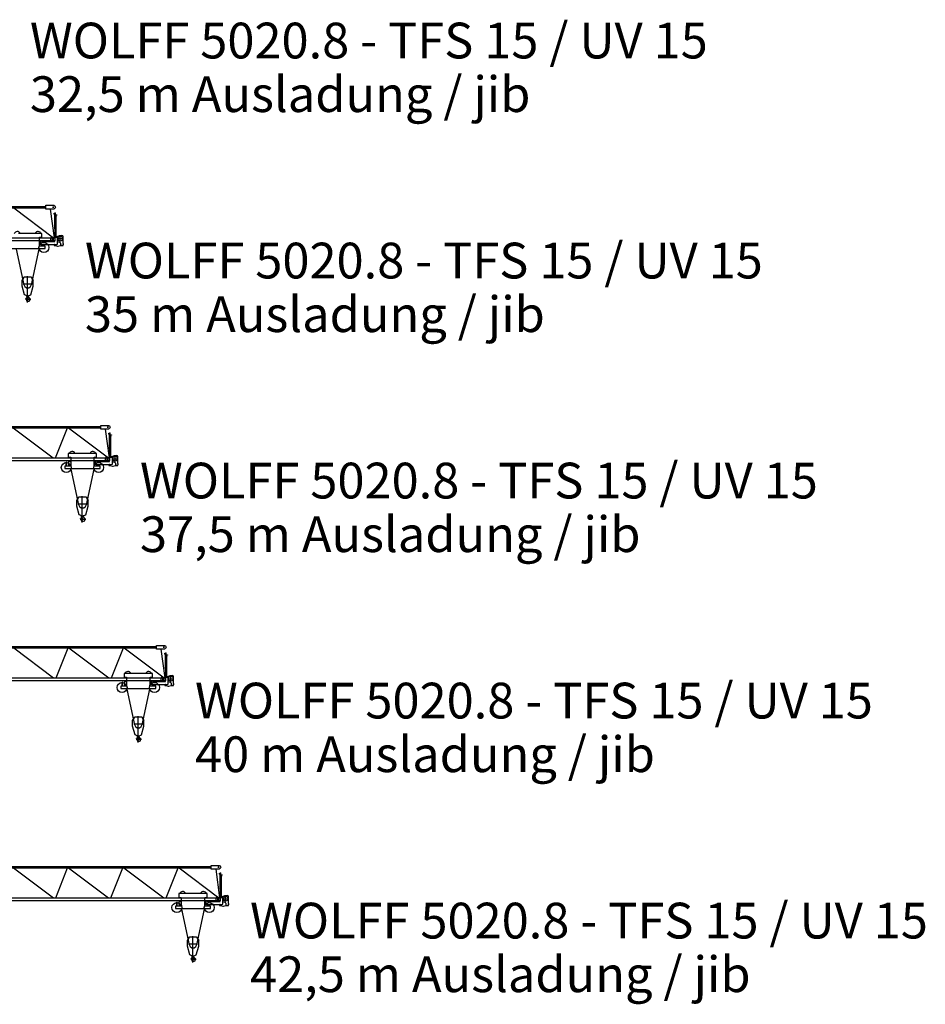
# Model space of a CAD drawing. Extents: x 395 to 228303, y -546 to 200555.
# Drawn here: x 54656 to 95794, y 49454 to 94206 of the extents above; entities that cross this region are included whole.
import ezdxf

# ---------------------------------------------------------------- set-up
doc = ezdxf.new("R2010")
doc.units = 0
doc.styles.add('ARIAL', font='arial.ttf')

# ---------------------------------------------------------------- blocks, each defined once
blk = doc.blocks.new('W_5020_8_35m_TFS15_UV15')
for p, q in [((26531, 5722), (35848, 5722)), ((26531, 5660), (35848, 5660)), ((34383, 5660), (36197, 4296)), ((35848, 5598), (35848, 5769)), ((35848, 5769), (36205, 5769)), ((36205, 5598), (35848, 5598)), ((36046, 5598), (36225, 4296)), ((36143, 5691), (36205, 5691)), ((36174, 5722), (36174, 5660)), ((36205, 5769), (36251, 5753)), ((36251, 5629), (36205, 5598)), ((36205, 5386), (36252, 5386)), ((36221, 5401), (36221, 5417)), ((36221, 5386), (36221, 5401)), ((36221, 5370), (36221, 5401)), ((36221, 5370), (36221, 5386)), ((36221, 5386), (36236, 5386)), ((36221, 5386), (36236, 5386)), ((36236, 5386), (36236, 5401)), ((36236, 5401), (36252, 5401)), ((36236, 5386), (36236, 5401)), ((36236, 5370), (36236, 5386)), ((36252, 5386), (36236, 5386)), ((36236, 5386), (36236, 5370)), ((36236, 5386), (36236, 5370)), ((36251, 5753), (36282, 5691)), ((36282, 5691), (36251, 5629)), ((36252, 4704), (36252, 5432)), ((36252, 5432), (36283, 5432)), ((36252, 5386), (36252, 5401)), ((36252, 5370), (36252, 5386)), ((36252, 5370), (36252, 5386)), ((36283, 5277), (36283, 5432)), ((36221, 5370), (36236, 5370)), ((36221, 5370), (36236, 5370)), ((36236, 5370), (36252, 5370)), ((36236, 5370), (36252, 5370)), ((36283, 5246), (36267, 5215)), ((36267, 4316), (36267, 5215)), ((36283, 5339), (36345, 5339)), ((36283, 5277), (36298, 5277)), ((36298, 5277), (36283, 5277)), ((36283, 5277), (36283, 5246)), ((36298, 5324), (36298, 5339)), ((36345, 5324), (36298, 5324)), ((36298, 5324), (36298, 5293)), ((36298, 5293), (36298, 5308)), ((36298, 5277), (36314, 5246)), ((36314, 5215), (36314, 5246)), ((36314, 4316), (36314, 5215)), ((36345, 5339), (36345, 5324)), ((36345, 5324), (36345, 5339)), ((34608, 4502), (34701, 4502)), ((34701, 4502), (35012, 4502)), ((35012, 4502), (35337, 4502)), ((35337, 4502), (35430, 4502)), ((35430, 4502), (35554, 4502)), ((35554, 4487), (35554, 4502)), ((35663, 4487), (35554, 4487)), ((35663, 4316), (35663, 4487)), ((36252, 4704), (36267, 4704)), ((36252, 4704), (36267, 4704)), ((26221, 4296), (36267, 4296)), ((36267, 4156), (26221, 4156)), ((35554, 3913), (35554, 4316)), ((35554, 4316), (35663, 4316)), ((35601, 4130), (35554, 4130)), ((35554, 4083), (35601, 4083)), ((35554, 4083), (35601, 4083)), ((35601, 4083), (35601, 4130)), ((35616, 4021), (35616, 4161)), ((35616, 4161), (35663, 4161)), ((35663, 4145), (35663, 4161)), ((35663, 4145), (35663, 4130)), ((35663, 4130), (35678, 4130)), ((35678, 4130), (36236, 4130)), ((36050, 4254), (36050, 4208)), ((36050, 4254), (36066, 4254)), ((36050, 4208), (36066, 4208)), ((36081, 4301), (36066, 4301)), ((36066, 4301), (36066, 4285)), ((36066, 4192), (36066, 4285)), ((36066, 4192), (36066, 4176)), ((36066, 4176), (36081, 4161)), ((36081, 4301), (36236, 4301)), ((36081, 4161), (36236, 4161)), ((36110, 4238), (36176, 4238)), ((36143, 4205), (36143, 4272)), ((36143, 4234), (36205, 4234)), ((36174, 4265), (36174, 4203)), ((36236, 4316), (36360, 4316)), ((36236, 4316), (36236, 4301)), ((36252, 4161), (36236, 4161)), ((36236, 4130), (36252, 4130)), ((36252, 4130), (36252, 4161)), ((36267, 4156), (36267, 4296)), ((36314, 4393), (36314, 4409)), ((36314, 4332), (36469, 4393)), ((36376, 4316), (36360, 4316)), ((36376, 4301), (36376, 4316)), ((36376, 4052), (36376, 4301)), ((36376, 4254), (36639, 4254)), ((36376, 4130), (36469, 4099)), ((36376, 4006), (36376, 4052)), ((36469, 4393), (36577, 4393)), ((36500, 4083), (36469, 4099)), ((36500, 4130), (36500, 4378)), ((36515, 4052), (36500, 4083)), ((36515, 4052), (36515, 3944)), ((36608, 4378), (36577, 4393)), ((36624, 4347), (36608, 4378)), ((36624, 4037), (36624, 4347)), ((36624, 4037), (36624, 4052)), ((36624, 4037), (36624, 4052)), ((36624, 4037), (36624, 4052)), ((36639, 4037), (36624, 4037)), ((36639, 3975), (36639, 4037)), ((34221, 3804), (35818, 3804)), ((34495, 3776), (34841, 2161)), ((35197, 2161), (35544, 3776)), ((35818, 3913), (35554, 3913)), ((35616, 4021), (35616, 4006)), ((35616, 4006), (35632, 3990)), ((35632, 3990), (36329, 3990)), ((35818, 3804), (35818, 3913)), ((36159, 3990), (36221, 3977)), ((36174, 3990), (36221, 3990)), ((36221, 3977), (36221, 3944)), ((36221, 3944), (36283, 3944)), ((36252, 3990), (36236, 3990)), ((36236, 3990), (36252, 3990)), ((36283, 3944), (36376, 3913)), ((36329, 3990), (36376, 4006)), ((36376, 3913), (36407, 3913)), ((36407, 3913), (36515, 3944)), ((36515, 3944), (36531, 3944)), ((36531, 3944), (36608, 3944)), ((36546, 3944), (36608, 3944)), ((36593, 3944), (36562, 3944)), ((36608, 3944), (36624, 3944)), ((36608, 3944), (36624, 3944)), ((36624, 3944), (36624, 3975)), ((36624, 3959), (36624, 3975)), ((36624, 3975), (36639, 3975)), ((36624, 3944), (36624, 3959)), ((36624, 3944), (36624, 3959)), ((34763, 2347), (34857, 2502)), ((34763, 2099), (34763, 2347)), ((34872, 2518), (34857, 2502)), ((34872, 2518), (35012, 2518)), ((35012, 1355), (35012, 2549)), ((35012, 2518), (35167, 2518)), ((35182, 2502), (35167, 2518)), ((35182, 2502), (35275, 2347)), ((35275, 2099), (35275, 2347)), ((34872, 1696), (34763, 2099)), ((34810, 2208), (35228, 2208)), ((34841, 2176), (34888, 2084)), ((34888, 2084), (34965, 2022)), ((34965, 2022), (35074, 2022)), ((35074, 2022), (35151, 2084)), ((35151, 2084), (35197, 2176)), ((35167, 1696), (35275, 2099)), ((34996, 1649), (34872, 1696)), ((34918, 1510), (35167, 1510)), ((34965, 1541), (34934, 1541)), ((34949, 1494), (34934, 1541)), ((34949, 1494), (34965, 1432)), ((34980, 1634), (34965, 1541)), ((34965, 1556), (34996, 1603)), ((34965, 1541), (34965, 1556)), ((34965, 1541), (34965, 1556)), ((34980, 1494), (34965, 1541)), ((34965, 1432), (35027, 1401)), ((34980, 1618), (34980, 1634)), ((34996, 1618), (34980, 1634)), ((34980, 1494), (34996, 1479)), ((34996, 1634), (34996, 1649)), ((34996, 1649), (35012, 1649)), ((34996, 1603), (34996, 1618)), ((34996, 1603), (34996, 1587)), ((34996, 1603), (35043, 1525)), ((34996, 1587), (34996, 1603)), ((34996, 1587), (34996, 1603)), ((34996, 1479), (35027, 1463)), ((35012, 1649), (35027, 1649)), ((35027, 1649), (35167, 1696)), ((35027, 1463), (35043, 1479)), ((35027, 1401), (35120, 1432)), ((35043, 1649), (35074, 1587)), ((35058, 1510), (35043, 1525)), ((35043, 1479), (35058, 1510)), ((35136, 1525), (35074, 1587)), ((35120, 1432), (35136, 1525))]:
    blk.add_line(p, q)
blk.add_lwpolyline([(36221, 5370), (36221, 5372), (36221, 5374), (36221, 5376), (36221, 5377), (36221, 5379), (36221, 5380), (36221, 5380), (36221, 5381), (36221, 5380), (36221, 5380), (36221, 5379), (36221, 5378), (36221, 5377), (36221, 5376), (36221, 5376), (36221, 5375), (36221, 5376), (36221, 5376), (36221, 5377), (36221, 5379), (36221, 5380), (36221, 5382), (36221, 5384), (36221, 5386)])
for centre, radius in [((35756, 3851), 225), ((36500, 4254), 109)]:
    blk.add_circle(centre, radius)
for centre, start, end in [((34546, 4432), 28.2492, 158.3655), ((35492, 4432), 21.6345, 151.7508), ((35492, 4432), 294.9201, 307.8777)]:
    blk.add_arc(centre, 147, start, end)
blk = doc.blocks.new('W_5020_8_37_5m_TFS15_UV15')
for p, q in [((29019, 5722), (38337, 5722)), ((29019, 5660), (38337, 5660)), ((34360, 5660), (36174, 4296)), ((36287, 4296), (36833, 5660)), ((36871, 5660), (38685, 4296)), ((38337, 5598), (38337, 5769)), ((38337, 5769), (38693, 5769)), ((38693, 5598), (38337, 5598)), ((38535, 5598), (38714, 4296)), ((38631, 5691), (38693, 5691)), ((38662, 5722), (38662, 5660)), ((38693, 5769), (38740, 5753)), ((38740, 5629), (38693, 5598)), ((38694, 5386), (38740, 5386)), ((38709, 5401), (38709, 5417)), ((38709, 5386), (38709, 5401)), ((38709, 5370), (38709, 5401)), ((38709, 5370), (38709, 5386)), ((38709, 5386), (38725, 5386)), ((38709, 5386), (38725, 5386)), ((38725, 5386), (38725, 5401)), ((38725, 5401), (38740, 5401)), ((38725, 5386), (38725, 5401)), ((38725, 5370), (38725, 5386)), ((38740, 5386), (38725, 5386)), ((38725, 5386), (38725, 5370)), ((38725, 5386), (38725, 5370)), ((38740, 5753), (38771, 5691)), ((38771, 5691), (38740, 5629)), ((38740, 4704), (38740, 5432)), ((38740, 5432), (38771, 5432)), ((38740, 5386), (38740, 5401)), ((38740, 5370), (38740, 5386)), ((38740, 5370), (38740, 5386)), ((38771, 5277), (38771, 5432)), ((38709, 5370), (38725, 5370)), ((38709, 5370), (38725, 5370)), ((38725, 5370), (38740, 5370)), ((38725, 5370), (38740, 5370)), ((38771, 5246), (38756, 5215)), ((38756, 4316), (38756, 5215)), ((38771, 5339), (38833, 5339)), ((38771, 5277), (38787, 5277)), ((38787, 5277), (38771, 5277)), ((38771, 5277), (38771, 5246)), ((38787, 5324), (38787, 5339)), ((38833, 5324), (38787, 5324)), ((38787, 5324), (38787, 5293)), ((38787, 5293), (38787, 5308)), ((38787, 5277), (38802, 5246)), ((38802, 5215), (38802, 5246)), ((38802, 4316), (38802, 5215)), ((38833, 5339), (38833, 5324)), ((38833, 5324), (38833, 5339)), ((36973, 4487), (36864, 4487)), ((36864, 4487), (36864, 4316)), ((36973, 4502), (36973, 4487)), ((36973, 4502), (37097, 4502)), ((37097, 4502), (37190, 4502)), ((37190, 4502), (37500, 4502)), ((37500, 4502), (37825, 4502)), ((37825, 4502), (37918, 4502)), ((37918, 4502), (38043, 4502)), ((38043, 4487), (38043, 4502)), ((38151, 4487), (38043, 4487)), ((38151, 4316), (38151, 4487)), ((38740, 4704), (38756, 4704)), ((38740, 4704), (38756, 4704)), ((28709, 4296), (38755, 4296)), ((38755, 4156), (28709, 4156)), ((36771, 3913), (36771, 4099)), ((36787, 4099), (36771, 4099)), ((36787, 3913), (36787, 4099)), ((36864, 4316), (36973, 4316)), ((36911, 4114), (36864, 4114)), ((36864, 4114), (36864, 3990)), ((36911, 4130), (36926, 4130)), ((36911, 4114), (36911, 4130)), ((36926, 4130), (36973, 4130)), ((36973, 4316), (36973, 3913)), ((38043, 3913), (38043, 4316)), ((38043, 4316), (38151, 4316)), ((38089, 4130), (38043, 4130)), ((38043, 4083), (38089, 4083)), ((38043, 4083), (38089, 4083)), ((38089, 4083), (38089, 4130)), ((38104, 4021), (38104, 4161)), ((38104, 4161), (38151, 4161)), ((38151, 4145), (38151, 4161)), ((38151, 4145), (38151, 4130)), ((38151, 4130), (38166, 4130)), ((38166, 4130), (38725, 4130)), ((38539, 4254), (38539, 4208)), ((38539, 4254), (38554, 4254)), ((38539, 4208), (38554, 4208)), ((38570, 4301), (38554, 4301)), ((38554, 4301), (38554, 4285)), ((38554, 4192), (38554, 4285)), ((38554, 4192), (38554, 4176)), ((38554, 4176), (38570, 4161)), ((38570, 4301), (38725, 4301)), ((38570, 4161), (38725, 4161)), ((38598, 4238), (38665, 4238)), ((38631, 4234), (38693, 4234)), ((38632, 4205), (38632, 4272)), ((38662, 4265), (38662, 4203)), ((38725, 4316), (38849, 4316)), ((38725, 4316), (38725, 4301)), ((38740, 4161), (38725, 4161)), ((38725, 4130), (38740, 4130)), ((38740, 4130), (38740, 4161)), ((38755, 4156), (38755, 4296)), ((38802, 4393), (38802, 4409)), ((38802, 4332), (38957, 4393)), ((38864, 4316), (38849, 4316)), ((38864, 4301), (38864, 4316)), ((38864, 4052), (38864, 4301)), ((38864, 4254), (39128, 4254)), ((38864, 4130), (38957, 4099)), ((38864, 4006), (38864, 4052)), ((38957, 4393), (39066, 4393)), ((38988, 4083), (38957, 4099)), ((38988, 4130), (38988, 4378)), ((39004, 4052), (38988, 4083)), ((39004, 4052), (39004, 3944)), ((39097, 4378), (39066, 4393)), ((39112, 4347), (39097, 4378)), ((39112, 4037), (39112, 4347)), ((39112, 4037), (39112, 4052)), ((39112, 4037), (39112, 4052)), ((39112, 4037), (39112, 4052)), ((39128, 4037), (39112, 4037)), ((39128, 3975), (39128, 4037)), ((36973, 3913), (36709, 3913)), ((36973, 3913), (36709, 3913)), ((36709, 3913), (36709, 3804)), ((36709, 3804), (38306, 3804)), ((36864, 3990), (36957, 3990)), ((36957, 3990), (36957, 3928)), ((36957, 3928), (36973, 3928)), ((36983, 3776), (37329, 2161)), ((37686, 2161), (38032, 3776)), ((38306, 3913), (38043, 3913)), ((38104, 4021), (38104, 4006)), ((38104, 4006), (38120, 3990)), ((38120, 3990), (38818, 3990)), ((38306, 3804), (38306, 3913)), ((38647, 3990), (38709, 3977)), ((38663, 3990), (38709, 3990)), ((38709, 3977), (38709, 3944)), ((38709, 3944), (38771, 3944)), ((38740, 3990), (38725, 3990)), ((38725, 3990), (38740, 3990)), ((38771, 3944), (38864, 3913)), ((38818, 3990), (38864, 4006)), ((38864, 3913), (38895, 3913)), ((38895, 3913), (39004, 3944)), ((39004, 3944), (39019, 3944)), ((39019, 3944), (39097, 3944)), ((39035, 3944), (39097, 3944)), ((39081, 3944), (39050, 3944)), ((39097, 3944), (39112, 3944)), ((39097, 3944), (39112, 3944)), ((39112, 3944), (39112, 3975)), ((39112, 3959), (39112, 3975)), ((39112, 3975), (39128, 3975)), ((39112, 3944), (39112, 3959)), ((39112, 3944), (39112, 3959)), ((37252, 2347), (37345, 2502)), ((37252, 2099), (37252, 2347)), ((37360, 2518), (37345, 2502)), ((37360, 2518), (37500, 2518)), ((37500, 1355), (37500, 2549)), ((37500, 2518), (37655, 2518)), ((37670, 2502), (37655, 2518)), ((37670, 2502), (37764, 2347)), ((37764, 2099), (37764, 2347)), ((37360, 1696), (37252, 2099)), ((37298, 2208), (37717, 2208)), ((37329, 2176), (37376, 2084)), ((37376, 2084), (37453, 2022)), ((37453, 2022), (37562, 2022)), ((37562, 2022), (37639, 2084)), ((37639, 2084), (37686, 2176)), ((37655, 1696), (37764, 2099)), ((37485, 1649), (37360, 1696)), ((37407, 1510), (37655, 1510)), ((37453, 1541), (37422, 1541)), ((37438, 1494), (37422, 1541)), ((37438, 1494), (37453, 1432)), ((37469, 1634), (37453, 1541)), ((37453, 1556), (37485, 1603)), ((37453, 1541), (37453, 1556)), ((37453, 1541), (37453, 1556)), ((37469, 1494), (37453, 1541)), ((37453, 1432), (37516, 1401)), ((37469, 1618), (37469, 1634)), ((37485, 1618), (37469, 1634)), ((37469, 1494), (37485, 1479)), ((37485, 1634), (37485, 1649)), ((37485, 1649), (37500, 1649)), ((37485, 1603), (37485, 1618)), ((37485, 1603), (37485, 1587)), ((37485, 1603), (37531, 1525)), ((37485, 1587), (37485, 1603)), ((37485, 1587), (37485, 1603)), ((37485, 1479), (37516, 1463)), ((37500, 1649), (37516, 1649)), ((37516, 1649), (37655, 1696)), ((37516, 1463), (37531, 1479)), ((37516, 1401), (37608, 1432)), ((37531, 1649), (37562, 1587)), ((37546, 1510), (37531, 1525)), ((37531, 1479), (37546, 1510)), ((37624, 1525), (37562, 1587)), ((37608, 1432), (37624, 1525))]:
    blk.add_line(p, q)
blk.add_lwpolyline([(38709, 5370), (38709, 5372), (38709, 5374), (38709, 5376), (38709, 5377), (38709, 5379), (38709, 5380), (38709, 5380), (38709, 5381), (38709, 5380), (38709, 5380), (38709, 5379), (38709, 5378), (38709, 5377), (38709, 5376), (38709, 5376), (38709, 5375), (38709, 5376), (38709, 5376), (38709, 5377), (38709, 5379), (38709, 5380), (38709, 5382), (38709, 5384), (38709, 5386)])
for centre, radius in [((36771, 3851), 225), ((38244, 3851), 225), ((38988, 4254), 109)]:
    blk.add_circle(centre, radius)
for centre, start, end in [((37035, 4432), 28.2492, 158.3655), ((37981, 4432), 21.6345, 151.7508), ((37035, 4432), 232.1223, 245.0799), ((37981, 4432), 294.9201, 307.8777)]:
    blk.add_arc(centre, 147, start, end)
blk = doc.blocks.new('W_5020_8_40m_TFS15_UV15')
for p, q in [((31554, 5722), (40872, 5722)), ((31554, 5660), (40872, 5660)), ((34383, 5660), (36197, 4296)), ((34825, 5722), (34996, 5722)), ((36314, 4296), (36853, 5660)), ((36895, 5660), (38708, 4296)), ((38822, 4296), (39368, 5660)), ((39406, 5660), (41220, 4296)), ((40872, 5598), (40872, 5769)), ((40872, 5769), (41228, 5769)), ((41228, 5598), (40872, 5598)), ((41069, 5598), (41249, 4296)), ((41166, 5691), (41228, 5691)), ((41197, 5722), (41197, 5660)), ((41228, 5769), (41275, 5753)), ((41275, 5629), (41228, 5598)), ((41228, 5386), (41275, 5386)), ((41244, 5401), (41244, 5417)), ((41244, 5386), (41244, 5401)), ((41244, 5370), (41244, 5401)), ((41244, 5370), (41244, 5386)), ((41244, 5386), (41259, 5386)), ((41244, 5386), (41259, 5386)), ((41259, 5386), (41259, 5401)), ((41259, 5401), (41275, 5401)), ((41259, 5386), (41259, 5401)), ((41259, 5370), (41259, 5386)), ((41275, 5386), (41259, 5386)), ((41259, 5386), (41259, 5370)), ((41259, 5386), (41259, 5370)), ((41275, 5753), (41306, 5691)), ((41306, 5691), (41275, 5629)), ((41275, 4704), (41275, 5432)), ((41275, 5432), (41306, 5432)), ((41275, 5386), (41275, 5401)), ((41275, 5370), (41275, 5386)), ((41275, 5370), (41275, 5386)), ((41306, 5277), (41306, 5432)), ((41244, 5370), (41259, 5370)), ((41244, 5370), (41259, 5370)), ((41259, 5370), (41275, 5370)), ((41259, 5370), (41275, 5370)), ((41306, 5246), (41290, 5215)), ((41290, 4316), (41290, 5215)), ((41306, 5339), (41368, 5339)), ((41306, 5277), (41322, 5277)), ((41322, 5277), (41306, 5277)), ((41306, 5277), (41306, 5246)), ((41322, 5324), (41322, 5339)), ((41368, 5324), (41322, 5324)), ((41322, 5324), (41322, 5293)), ((41322, 5293), (41322, 5308)), ((41322, 5277), (41337, 5246)), ((41337, 5215), (41337, 5246)), ((41337, 4316), (41337, 5215)), ((41368, 5339), (41368, 5324)), ((41368, 5324), (41368, 5339)), ((39508, 4487), (39399, 4487)), ((39399, 4487), (39399, 4316)), ((39508, 4502), (39508, 4487)), ((39508, 4502), (39632, 4502)), ((39632, 4502), (39724, 4502)), ((39724, 4502), (40035, 4502)), ((40035, 4502), (40360, 4502)), ((40360, 4502), (40453, 4502)), ((40453, 4502), (40577, 4502)), ((40577, 4487), (40577, 4502)), ((40686, 4487), (40577, 4487)), ((40686, 4316), (40686, 4487)), ((41275, 4704), (41290, 4704)), ((41275, 4704), (41290, 4704)), ((31244, 4296), (41290, 4296)), ((41290, 4156), (31244, 4156)), ((39306, 3913), (39306, 4099)), ((39322, 4099), (39306, 4099)), ((39322, 3913), (39322, 4099)), ((39399, 4316), (39508, 4316)), ((39445, 4114), (39399, 4114)), ((39399, 4114), (39399, 3990)), ((39445, 4130), (39461, 4130)), ((39445, 4114), (39445, 4130)), ((39461, 4130), (39508, 4130)), ((39508, 4316), (39508, 3913)), ((40577, 3913), (40577, 4316)), ((40577, 4316), (40686, 4316)), ((40624, 4130), (40577, 4130)), ((40577, 4083), (40624, 4083)), ((40577, 4083), (40624, 4083)), ((40624, 4083), (40624, 4130)), ((40639, 4021), (40639, 4161)), ((40639, 4161), (40686, 4161)), ((40686, 4145), (40686, 4161)), ((40686, 4145), (40686, 4130)), ((40686, 4130), (40701, 4130)), ((40701, 4130), (41259, 4130)), ((41073, 4254), (41073, 4208)), ((41073, 4254), (41089, 4254)), ((41073, 4208), (41089, 4208)), ((41104, 4301), (41089, 4301)), ((41089, 4301), (41089, 4285)), ((41089, 4192), (41089, 4285)), ((41089, 4192), (41089, 4176)), ((41089, 4176), (41104, 4161)), ((41104, 4301), (41259, 4301)), ((41104, 4161), (41259, 4161)), ((41133, 4238), (41200, 4238)), ((41166, 4205), (41166, 4272)), ((41166, 4234), (41228, 4234)), ((41197, 4265), (41197, 4203)), ((41259, 4316), (41383, 4316)), ((41259, 4316), (41259, 4301)), ((41275, 4161), (41259, 4161)), ((41259, 4130), (41275, 4130)), ((41275, 4130), (41275, 4161)), ((41290, 4156), (41290, 4296)), ((41337, 4393), (41337, 4409)), ((41337, 4332), (41492, 4393)), ((41399, 4316), (41383, 4316)), ((41399, 4301), (41399, 4316)), ((41399, 4052), (41399, 4301)), ((41399, 4254), (41662, 4254)), ((41399, 4130), (41492, 4099)), ((41399, 4006), (41399, 4052)), ((41492, 4393), (41601, 4393)), ((41523, 4083), (41492, 4099)), ((41523, 4130), (41523, 4378)), ((41538, 4052), (41523, 4083)), ((41538, 4052), (41538, 3944)), ((41631, 4378), (41601, 4393)), ((41647, 4347), (41631, 4378)), ((41647, 4037), (41647, 4347)), ((41647, 4037), (41647, 4052)), ((41647, 4037), (41647, 4052)), ((41647, 4037), (41647, 4052)), ((41662, 4037), (41647, 4037)), ((41662, 3975), (41662, 4037)), ((39508, 3913), (39244, 3913)), ((39508, 3913), (39244, 3913)), ((39244, 3913), (39244, 3804)), ((39244, 3804), (40841, 3804)), ((39399, 3990), (39492, 3990)), ((39492, 3990), (39492, 3928)), ((39492, 3928), (39508, 3928)), ((39518, 3776), (39864, 2161)), ((40221, 2161), (40567, 3776)), ((40841, 3913), (40577, 3913)), ((40639, 4021), (40639, 4006)), ((40639, 4006), (40655, 3990)), ((40655, 3990), (41353, 3990)), ((40841, 3804), (40841, 3913)), ((41182, 3990), (41244, 3977)), ((41197, 3990), (41244, 3990)), ((41244, 3977), (41244, 3944)), ((41244, 3944), (41306, 3944)), ((41275, 3990), (41259, 3990)), ((41259, 3990), (41275, 3990)), ((41306, 3944), (41399, 3913)), ((41353, 3990), (41399, 4006)), ((41399, 3913), (41430, 3913)), ((41430, 3913), (41538, 3944)), ((41538, 3944), (41554, 3944)), ((41554, 3944), (41631, 3944)), ((41570, 3944), (41631, 3944)), ((41616, 3944), (41585, 3944)), ((41631, 3944), (41647, 3944)), ((41631, 3944), (41647, 3944)), ((41647, 3944), (41647, 3975)), ((41647, 3959), (41647, 3975)), ((41647, 3975), (41662, 3975)), ((41647, 3944), (41647, 3959)), ((41647, 3944), (41647, 3959)), ((39787, 2347), (39880, 2502)), ((39787, 2099), (39787, 2347)), ((39895, 2518), (39880, 2502)), ((39895, 2518), (40035, 2518)), ((40035, 1355), (40035, 2549)), ((40035, 2518), (40190, 2518)), ((40205, 2502), (40190, 2518)), ((40205, 2502), (40298, 2347)), ((40298, 2099), (40298, 2347)), ((39895, 1696), (39787, 2099)), ((39833, 2208), (40252, 2208)), ((39864, 2176), (39911, 2084)), ((39911, 2084), (39988, 2022)), ((39988, 2022), (40097, 2022)), ((40097, 2022), (40174, 2084)), ((40174, 2084), (40221, 2176)), ((40190, 1696), (40298, 2099)), ((40019, 1649), (39895, 1696)), ((39941, 1510), (40190, 1510)), ((39988, 1541), (39957, 1541)), ((39973, 1494), (39957, 1541)), ((39973, 1494), (39988, 1432)), ((40004, 1634), (39988, 1541)), ((39988, 1556), (40019, 1603)), ((39988, 1541), (39988, 1556)), ((39988, 1541), (39988, 1556)), ((40004, 1494), (39988, 1541)), ((39988, 1432), (40050, 1401)), ((40004, 1618), (40004, 1634)), ((40019, 1618), (40004, 1634)), ((40004, 1494), (40019, 1479)), ((40019, 1634), (40019, 1649)), ((40019, 1649), (40035, 1649)), ((40019, 1603), (40019, 1618)), ((40019, 1603), (40019, 1587)), ((40019, 1603), (40066, 1525)), ((40019, 1587), (40019, 1603)), ((40019, 1587), (40019, 1603)), ((40019, 1479), (40050, 1463)), ((40035, 1649), (40050, 1649)), ((40050, 1649), (40190, 1696)), ((40050, 1463), (40066, 1479)), ((40050, 1401), (40143, 1432)), ((40066, 1649), (40097, 1587)), ((40081, 1510), (40066, 1525)), ((40066, 1479), (40081, 1510)), ((40159, 1525), (40097, 1587)), ((40143, 1432), (40159, 1525))]:
    blk.add_line(p, q)
blk.add_lwpolyline([(41244, 5370), (41244, 5372), (41244, 5374), (41244, 5376), (41244, 5377), (41244, 5379), (41244, 5380), (41244, 5380), (41244, 5381), (41244, 5380), (41244, 5380), (41244, 5379), (41244, 5378), (41244, 5377), (41244, 5376), (41244, 5376), (41244, 5375), (41244, 5376), (41244, 5376), (41244, 5377), (41244, 5379), (41244, 5380), (41244, 5382), (41244, 5384), (41244, 5386)])
for centre, radius in [((39306, 3851), 225), ((40779, 3851), 225), ((41523, 4254), 109)]:
    blk.add_circle(centre, radius)
for centre, start, end in [((39570, 4432), 28.2492, 158.3655), ((40515, 4432), 21.6345, 151.7508), ((39570, 4432), 232.1223, 245.0799), ((40515, 4432), 294.9201, 307.8777)]:
    blk.add_arc(centre, 147, start, end)
blk = doc.blocks.new('W_5020_8_42_5m_TFS15_UV15')
for p, q in [((34042, 5722), (43360, 5722)), ((34042, 5660), (43360, 5660)), ((34376, 5660), (36189, 4296)), ((36291, 4296), (36829, 5660)), ((36872, 5660), (38685, 4296)), ((37314, 5722), (37484, 5722)), ((38802, 4296), (39341, 5660)), ((39383, 5660), (41197, 4296)), ((41310, 4296), (41856, 5660)), ((41895, 5660), (43708, 4296)), ((43360, 5598), (43360, 5769)), ((43360, 5769), (43717, 5769)), ((43717, 5598), (43360, 5598)), ((43558, 5598), (43737, 4296)), ((43654, 5691), (43717, 5691)), ((43685, 5722), (43685, 5660)), ((43717, 5769), (43763, 5753)), ((43763, 5629), (43717, 5598)), ((43717, 5386), (43763, 5386)), ((43732, 5401), (43732, 5417)), ((43732, 5386), (43732, 5401)), ((43732, 5370), (43732, 5401)), ((43732, 5370), (43732, 5386)), ((43732, 5386), (43748, 5386)), ((43732, 5386), (43748, 5386)), ((43748, 5386), (43748, 5401)), ((43748, 5401), (43763, 5401)), ((43748, 5386), (43748, 5401)), ((43748, 5370), (43748, 5386)), ((43763, 5386), (43748, 5386)), ((43748, 5386), (43748, 5370)), ((43748, 5386), (43748, 5370)), ((43763, 5753), (43794, 5691)), ((43794, 5691), (43763, 5629)), ((43763, 4704), (43763, 5432)), ((43763, 5432), (43794, 5432)), ((43763, 5386), (43763, 5401)), ((43763, 5370), (43763, 5386)), ((43763, 5370), (43763, 5386)), ((43794, 5277), (43794, 5432)), ((43732, 5370), (43748, 5370)), ((43732, 5370), (43748, 5370)), ((43748, 5370), (43763, 5370)), ((43748, 5370), (43763, 5370)), ((43794, 5246), (43779, 5215)), ((43779, 4316), (43779, 5215)), ((43794, 5339), (43856, 5339)), ((43794, 5277), (43810, 5277)), ((43810, 5277), (43794, 5277)), ((43794, 5277), (43794, 5246)), ((43810, 5324), (43810, 5339)), ((43856, 5324), (43810, 5324)), ((43810, 5324), (43810, 5293)), ((43810, 5293), (43810, 5308)), ((43810, 5277), (43825, 5246)), ((43825, 5215), (43825, 5246)), ((43825, 4316), (43825, 5215)), ((43856, 5339), (43856, 5324)), ((43856, 5324), (43856, 5339)), ((41996, 4487), (41887, 4487)), ((41887, 4487), (41887, 4316)), ((41996, 4502), (41996, 4487)), ((41996, 4502), (42120, 4502)), ((42120, 4502), (42213, 4502)), ((42213, 4502), (42523, 4502)), ((42523, 4502), (42849, 4502)), ((42849, 4502), (42942, 4502)), ((42942, 4502), (43066, 4502)), ((43066, 4487), (43066, 4502)), ((43174, 4487), (43066, 4487)), ((43174, 4316), (43174, 4487)), ((43763, 4704), (43779, 4704)), ((43763, 4704), (43779, 4704)), ((33732, 4296), (43779, 4296)), ((43779, 4156), (33732, 4156)), ((41794, 3913), (41794, 4099)), ((41810, 4099), (41794, 4099)), ((41810, 3913), (41810, 4099)), ((41887, 4316), (41996, 4316)), ((41934, 4114), (41887, 4114)), ((41887, 4114), (41887, 3990)), ((41934, 4130), (41949, 4130)), ((41934, 4114), (41934, 4130)), ((41949, 4130), (41996, 4130)), ((41996, 4316), (41996, 3913)), ((43066, 3913), (43066, 4316)), ((43066, 4316), (43174, 4316)), ((43112, 4130), (43066, 4130)), ((43066, 4083), (43112, 4083)), ((43066, 4083), (43112, 4083)), ((43112, 4083), (43112, 4130)), ((43128, 4021), (43128, 4161)), ((43128, 4161), (43174, 4161)), ((43174, 4145), (43174, 4161)), ((43174, 4145), (43174, 4130)), ((43174, 4130), (43190, 4130)), ((43190, 4130), (43748, 4130)), ((43562, 4254), (43562, 4208)), ((43562, 4254), (43577, 4254)), ((43562, 4208), (43577, 4208)), ((43593, 4301), (43577, 4301)), ((43577, 4301), (43577, 4285)), ((43577, 4192), (43577, 4285)), ((43577, 4192), (43577, 4176)), ((43577, 4176), (43593, 4161)), ((43593, 4301), (43748, 4301)), ((43593, 4161), (43748, 4161)), ((43622, 4238), (43688, 4238)), ((43654, 4234), (43717, 4234)), ((43655, 4205), (43655, 4272)), ((43685, 4265), (43685, 4203)), ((43748, 4316), (43872, 4316)), ((43748, 4316), (43748, 4301)), ((43763, 4161), (43748, 4161)), ((43748, 4130), (43763, 4130)), ((43763, 4130), (43763, 4161)), ((43779, 4156), (43779, 4296)), ((43825, 4394), (43825, 4409)), ((43825, 4332), (43980, 4394)), ((43887, 4316), (43872, 4316)), ((43887, 4301), (43887, 4316)), ((43887, 4052), (43887, 4301)), ((43887, 4254), (44151, 4254)), ((43887, 4130), (43980, 4099)), ((43887, 4006), (43887, 4052)), ((43980, 4394), (44089, 4394)), ((44011, 4083), (43980, 4099)), ((44011, 4130), (44011, 4378)), ((44027, 4052), (44011, 4083)), ((44027, 4052), (44027, 3944)), ((44120, 4378), (44089, 4394)), ((44136, 4347), (44120, 4378)), ((44136, 4037), (44136, 4347)), ((44136, 4037), (44136, 4052)), ((44136, 4037), (44136, 4052)), ((44136, 4037), (44136, 4052)), ((44151, 4037), (44136, 4037)), ((44151, 3975), (44151, 4037)), ((41996, 3913), (41733, 3913)), ((41996, 3913), (41733, 3913)), ((41733, 3913), (41733, 3804)), ((41733, 3804), (43329, 3804)), ((41887, 3990), (41981, 3990)), ((41981, 3990), (41981, 3928)), ((41981, 3928), (41996, 3928)), ((42006, 3776), (42352, 2161)), ((42709, 2161), (43055, 3776)), ((43329, 3913), (43066, 3913)), ((43128, 4021), (43128, 4006)), ((43128, 4006), (43143, 3990)), ((43143, 3990), (43841, 3990)), ((43329, 3804), (43329, 3913)), ((43670, 3990), (43732, 3977)), ((43686, 3990), (43732, 3990)), ((43732, 3977), (43732, 3944)), ((43732, 3944), (43794, 3944)), ((43763, 3990), (43748, 3990)), ((43748, 3990), (43763, 3990)), ((43794, 3944), (43887, 3913)), ((43841, 3990), (43887, 4006)), ((43887, 3913), (43918, 3913)), ((43918, 3913), (44027, 3944)), ((44027, 3944), (44042, 3944)), ((44042, 3944), (44120, 3944)), ((44058, 3944), (44120, 3944)), ((44104, 3944), (44073, 3944)), ((44120, 3944), (44136, 3944)), ((44120, 3944), (44136, 3944)), ((44136, 3944), (44136, 3975)), ((44136, 3959), (44136, 3975)), ((44136, 3975), (44151, 3975)), ((44136, 3944), (44136, 3959)), ((44136, 3944), (44136, 3959)), ((42275, 2347), (42368, 2502)), ((42275, 2099), (42275, 2347)), ((42383, 2518), (42368, 2502)), ((42383, 2518), (42523, 2518)), ((42523, 1355), (42523, 2549)), ((42523, 2518), (42678, 2518)), ((42694, 2502), (42678, 2518)), ((42694, 2502), (42787, 2347)), ((42787, 2099), (42787, 2347)), ((42383, 1696), (42275, 2099)), ((42321, 2208), (42740, 2208)), ((42352, 2177), (42399, 2084)), ((42399, 2084), (42477, 2022)), ((42477, 2022), (42585, 2022)), ((42585, 2022), (42663, 2084)), ((42663, 2084), (42709, 2177)), ((42678, 1696), (42787, 2099)), ((42508, 1649), (42383, 1696)), ((42430, 1510), (42678, 1510)), ((42477, 1541), (42446, 1541)), ((42461, 1494), (42446, 1541)), ((42461, 1494), (42477, 1432)), ((42492, 1634), (42477, 1541)), ((42477, 1556), (42508, 1603)), ((42477, 1541), (42477, 1556)), ((42477, 1541), (42477, 1556)), ((42492, 1494), (42477, 1541)), ((42477, 1432), (42539, 1401)), ((42492, 1618), (42492, 1634)), ((42508, 1618), (42492, 1634)), ((42492, 1494), (42508, 1479)), ((42508, 1634), (42508, 1649)), ((42508, 1649), (42523, 1649)), ((42508, 1603), (42508, 1618)), ((42508, 1603), (42508, 1587)), ((42508, 1603), (42554, 1525)), ((42508, 1587), (42508, 1603)), ((42508, 1587), (42508, 1603)), ((42508, 1479), (42539, 1463)), ((42523, 1649), (42539, 1649)), ((42539, 1649), (42678, 1696)), ((42539, 1463), (42554, 1479)), ((42539, 1401), (42632, 1432)), ((42554, 1649), (42585, 1587)), ((42570, 1510), (42554, 1525)), ((42554, 1479), (42570, 1510)), ((42647, 1525), (42585, 1587)), ((42632, 1432), (42647, 1525))]:
    blk.add_line(p, q)
blk.add_lwpolyline([(43732, 5370), (43732, 5372), (43732, 5374), (43732, 5376), (43732, 5377), (43732, 5379), (43732, 5380), (43732, 5380), (43732, 5381), (43732, 5380), (43732, 5380), (43732, 5379), (43732, 5378), (43732, 5377), (43732, 5376), (43732, 5376), (43732, 5375), (43732, 5376), (43732, 5376), (43732, 5377), (43732, 5379), (43732, 5380), (43732, 5382), (43732, 5384), (43732, 5386)])
for centre, radius in [((41794, 3851), 225), ((43267, 3851), 225), ((44011, 4254), 109)]:
    blk.add_circle(centre, radius)
for centre, start, end in [((42058, 4432), 28.2492, 158.3655), ((43004, 4432), 21.6345, 151.7508), ((42058, 4432), 232.1223, 245.0799), ((43004, 4432), 294.9201, 307.8777)]:
    blk.add_arc(centre, 147, start, end)

msp = doc.modelspace()

# ---------------------------------------------------------------- block references
at = {"color": 7}
for name, p in [('W_5020_8_35m_TFS15_UV15', (20000, 80000)), ('W_5020_8_37_5m_TFS15_UV15', (20000, 70000)), ('W_5020_8_40m_TFS15_UV15', (20000, 60000)), ('W_5020_8_42_5m_TFS15_UV15', (20000, 50000))]:
    msp.add_blockref(name, p, dxfattribs=at)

# ---------------------------------------------------------------- texts
at = {"color": 7, "linetype": 'Continuous', "style": 'ARIAL'}
for s, p in [('WOLFF 5020.8 - TFS 15 / UV 15', (55119, 92446)), ('32,5 m Ausladung / jib', (55119, 90009)), ('WOLFF 5020.8 - TFS 15 / UV 15', (57619, 82446)), ('35 m Ausladung / jib', (57619, 80009)), ('WOLFF 5020.8 - TFS 15 / UV 15', (60119, 72446)), ('37,5 m Ausladung / jib', (60119, 70009)), ('WOLFF 5020.8 - TFS 15 / UV 15', (62619, 62446)), ('40 m Ausladung / jib', (62619, 60008)), ('WOLFF 5020.8 - TFS 15 / UV 15', (65119, 52446)), ('42,5 m Ausladung / jib', (65119, 50008))]:
    msp.add_text(s, height=1625, dxfattribs=at).set_placement(p)

doc.saveas('drawing.dxf')
